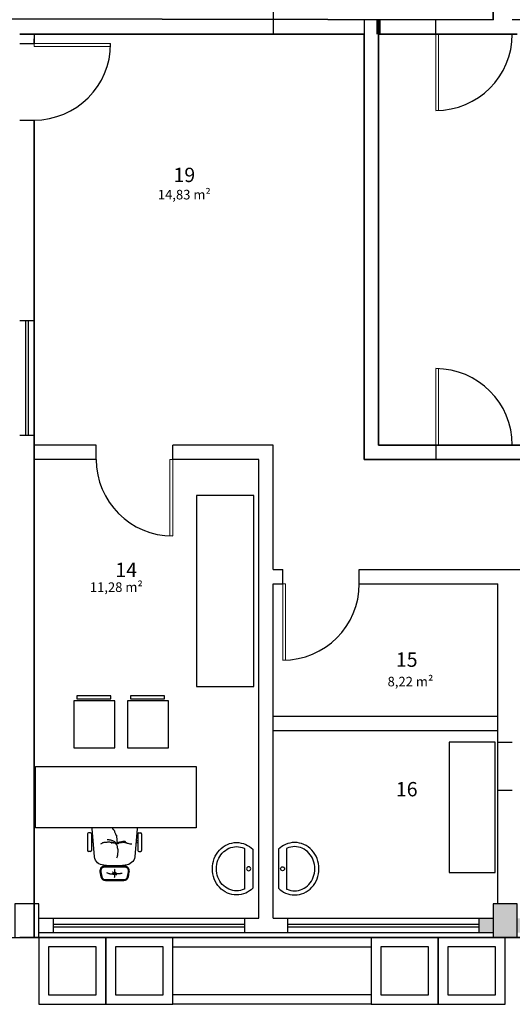
# Model space of a CAD drawing. Units: millimetres. Extents: x 457 to 3697, y 230 to 1376.
# Drawn here: x 686 to 691, y 495 to 505 of the extents above; entities that cross this region are included whole.
import ezdxf
from ezdxf.enums import TextEntityAlignment as Align

# ---------------------------------------------------------------- set-up
doc = ezdxf.new("R2010")
doc.units = ezdxf.units.MM
doc.layers.add('ARQUITETURA_2D_HIDRO', color=7, linetype='Continuous')
doc.layers.add('PORTAS_ARCOS', color=6, linetype='Continuous')
doc.layers.add('Portas', color=34, linetype='Continuous', lineweight=15)
doc.layers.add('Terra', color=44, linetype='Continuous', lineweight=25)
doc.styles.add('cfl_areasubtitulo', font='SIMPLEX.SHX', dxfattribs={"height": 0.1})
doc.styles.add('cfl_areatitulo', font='SIMPLEX.SHX', dxfattribs={"height": 0.15})

# ---------------------------------------------------------------- blocks, each defined once
blk = doc.blocks.new('CFL_PG')
at = {"layer": 'Portas'}
blk.add_lwpolyline([(0, 0), (0, 1), (1, 1), (1, 0)], close=True, dxfattribs=at)
blk = doc.blocks.new('0CFL78')
at = {"layer": 'ARQUITETURA_2D_HIDRO'}
for p, q in [((0.242, 0), (-0.242, 0)), ((0.252, -0.1), (-0.252, -0.1))]:
    blk.add_line(p, q, dxfattribs=at)
for points in [[(-0.242, 0, 0.086779), (-0.301, -0.086, 0.105842), (-0.325, -0.2, 0.105842), (-0.301, -0.314, 0.101238), (-0.23, -0.412, 0.095342), (-0.126, -0.477, 0.091554), (0, -0.5, 0.091554)], [(-0.275, -0.2, 0.107291), (-0.254, -0.294, 0.101711), (-0.194, -0.377, 0.094701), (-0.106, -0.431, 0.090278), (0, -0.45, 0.090278), (0.106, -0.431, 0.094701), (0.194, -0.377, 0.101711), (0.254, -0.294, 0.107291), (0.275, -0.2, 0.107291), (0.254, -0.106, 0.006028), (0.252, -0.1, 0.094701)], [(-0.252, -0.1, 0.006028), (-0.254, -0.106, 0.107291), (-0.275, -0.2, 0.107291)], [(0, -0.5, 0.091554), (0.126, -0.477, 0.095342), (0.23, -0.412, 0.101238), (0.301, -0.314, 0.105842), (0.325, -0.2, 0.105842), (0.301, -0.086, 0.086779), (0.242, 0, 0.095342)]]:
    blk.add_lwpolyline(points, format="xyb", dxfattribs=at)
blk.add_circle((0, -0.05), 0.025, dxfattribs=at)

msp = doc.modelspace()

# ---------------------------------------------------------------- hatches: boundary and pattern name
at = {"layer": 'Terra'}
msp.add_hatch(color=253, dxfattribs=at).paths.add_polyline_path([(690.793, 495.717), (690.543, 495.717), (690.543, 495.367), (690.668, 495.367), (690.793, 495.367)])
h = msp.add_hatch(color=253, dxfattribs=at)
h.paths.add_polyline_path([(690.543, 495.567), (690.393, 495.567), (690.393, 495.417), (690.543, 495.417)])
h.paths.add_polyline_path([(690.793, 495.417), (690.943, 495.417), (690.943, 495.567), (690.793, 495.567)])

# ---------------------------------------------------------------- linework, layer by layer
at = {"color": 0, "ltscale": 0.005}
for p, q in [((688.243, 505.067), (688.243, 504.817)), ((689.943, 504.967), (689.193, 504.967)), ((689.193, 504.967), (689.193, 500.367)), ((689.943, 504.817), (689.943, 504.967)), ((698.327, 504.967), (690.743, 504.967)), ((685.743, 504.817), (685.743, 504.717)), ((688.243, 504.817), (685.743, 504.817)), ((689.943, 504.817), (689.343, 504.817)), ((689.343, 504.817), (689.343, 500.517)), ((685.593, 504.717), (685.743, 504.717)), ((685.593, 503.917), (685.743, 503.917)), ((685.743, 503.917), (685.743, 501.817)), ((685.743, 501.817), (685.593, 501.817)), ((685.743, 500.617), (685.593, 500.617)), ((685.743, 500.617), (685.743, 500.517)), ((686.393, 500.517), (685.743, 500.517)), ((686.393, 500.367), (686.393, 500.517)), ((688.243, 500.517), (687.193, 500.517)), ((687.193, 500.367), (687.193, 500.517)), ((688.243, 499.217), (688.243, 500.517)), ((689.943, 500.517), (689.343, 500.517)), ((689.943, 500.517), (689.943, 500.367)), ((685.743, 500.367), (685.743, 495.717)), ((686.393, 500.367), (685.743, 500.367)), ((688.093, 500.367), (687.193, 500.367)), ((688.093, 499.217), (688.093, 500.367)), ((689.943, 500.367), (689.193, 500.367)), ((688.093, 495.567), (688.093, 499.217)), ((688.243, 499.217), (688.343, 499.217)), ((688.343, 499.067), (688.343, 499.217)), ((689.143, 499.217), (690.843, 499.217)), ((689.143, 499.067), (689.143, 499.217)), ((688.243, 499.067), (688.343, 499.067)), ((688.243, 495.567), (688.243, 499.067)), ((689.143, 499.067), (690.593, 499.067)), ((690.593, 495.717), (690.593, 499.067)), ((690.593, 497.679), (688.243, 497.679)), ((690.593, 497.529), (688.243, 497.529)), ((685.793, 495.567), (685.943, 495.567)), ((685.943, 495.567), (685.943, 495.417)), ((687.943, 495.567), (688.093, 495.567)), ((687.943, 495.567), (687.943, 495.417)), ((688.243, 495.567), (688.393, 495.567)), ((688.393, 495.567), (688.393, 495.417)), ((690.393, 495.567), (690.543, 495.567)), ((690.393, 495.567), (690.393, 495.417)), ((685.793, 495.417), (685.943, 495.417)), ((687.943, 495.417), (688.393, 495.417)), ((690.393, 495.417), (690.543, 495.417))]:
    msp.add_line(p, q, dxfattribs=at)
at = {"color": 3, "ltscale": 0.005}
for p, q in [((685.653, 501.817), (685.653, 500.617)), ((685.683, 501.817), (685.683, 500.617)), ((685.943, 495.567), (687.943, 495.567)), ((688.393, 495.567), (690.393, 495.567)), ((685.943, 495.507), (687.943, 495.507)), ((685.943, 495.477), (687.943, 495.477)), ((688.393, 495.507), (690.393, 495.507)), ((688.393, 495.477), (690.393, 495.477)), ((685.943, 495.417), (687.943, 495.417)), ((688.393, 495.417), (690.393, 495.417))]:
    msp.add_line(p, q, dxfattribs=at)
for p, q in [((686.332, 496.46), (686.312, 496.46)), ((686.562, 496.511), (686.566, 496.5)), ((686.566, 496.5), (686.573, 496.496)), ((686.573, 496.496), (686.577, 496.488)), ((686.577, 496.488), (686.585, 496.481)), ((686.585, 496.481), (686.585, 496.473)), ((686.585, 496.473), (686.596, 496.45)), ((686.839, 496.46), (686.858, 496.46)), ((686.302, 496.45), (686.302, 496.277)), ((686.358, 496.381), (686.341, 496.381)), ((686.342, 496.45), (686.342, 496.277)), ((686.36, 496.361), (686.343, 496.361)), ((686.474, 496.359), (686.467, 496.355)), ((686.505, 496.359), (686.474, 496.359)), ((686.512, 496.363), (686.505, 496.359)), ((686.508, 496.388), (686.508, 496.389)), ((686.515, 496.388), (686.508, 496.388)), ((686.535, 496.363), (686.512, 496.363)), ((686.521, 496.386), (686.515, 496.388)), ((686.528, 496.386), (686.521, 496.386)), ((686.534, 496.385), (686.528, 496.386)), ((686.541, 496.385), (686.534, 496.385)), ((686.543, 496.359), (686.535, 496.363)), ((686.547, 496.384), (686.541, 496.385)), ((686.558, 496.359), (686.543, 496.359)), ((686.555, 496.381), (686.547, 496.384)), ((686.561, 496.377), (686.555, 496.381)), ((686.577, 496.355), (686.558, 496.359)), ((686.568, 496.376), (686.561, 496.377)), ((686.574, 496.374), (686.568, 496.376)), ((686.582, 496.37), (686.574, 496.374)), ((686.588, 496.366), (686.582, 496.37)), ((686.596, 496.361), (686.588, 496.366)), ((686.596, 496.45), (686.596, 496.443)), ((686.596, 496.443), (686.604, 496.435)), ((686.603, 496.354), (686.596, 496.361)), ((686.604, 496.435), (686.604, 496.412)), ((686.604, 496.412), (686.608, 496.405)), ((686.608, 496.405), (686.608, 496.374)), ((686.608, 496.374), (686.611, 496.366)), ((686.61, 496.353), (686.617, 496.358)), ((686.611, 496.366), (686.611, 496.344)), ((686.617, 496.358), (686.628, 496.364)), ((686.628, 496.364), (686.641, 496.367)), ((686.641, 496.367), (686.657, 496.37)), ((686.657, 496.359), (686.649, 496.355)), ((686.657, 496.37), (686.67, 496.372)), ((686.665, 496.355), (686.657, 496.359)), ((686.676, 496.359), (686.665, 496.355)), ((686.67, 496.372), (686.679, 496.372)), ((686.684, 496.359), (686.676, 496.359)), ((686.679, 496.372), (686.685, 496.374)), ((686.695, 496.355), (686.684, 496.359)), ((686.685, 496.374), (686.693, 496.375)), ((686.693, 496.375), (686.699, 496.371)), ((686.699, 496.371), (686.699, 496.372)), ((686.811, 496.361), (686.828, 496.361)), ((686.813, 496.381), (686.83, 496.381)), ((686.829, 496.45), (686.829, 496.277)), ((686.868, 496.45), (686.868, 496.277)), ((686.332, 496.267), (686.312, 496.267)), ((686.451, 496.351), (686.436, 496.344)), ((686.459, 496.355), (686.451, 496.351)), ((686.467, 496.355), (686.459, 496.355)), ((686.555, 496.353), (686.55, 496.35)), ((686.558, 496.356), (686.551, 496.354)), ((686.561, 496.355), (686.555, 496.353)), ((686.563, 496.356), (686.558, 496.356)), ((686.566, 496.355), (686.561, 496.355)), ((686.569, 496.356), (686.563, 496.356)), ((686.577, 496.353), (686.566, 496.355)), ((686.576, 496.355), (686.569, 496.356)), ((686.582, 496.353), (686.576, 496.355)), ((686.585, 496.353), (686.577, 496.353)), ((686.589, 496.352), (686.582, 496.353)), ((686.593, 496.351), (686.585, 496.353)), ((686.596, 496.349), (686.589, 496.352)), ((686.594, 496.351), (686.598, 496.346)), ((686.601, 496.348), (686.596, 496.349)), ((686.602, 496.351), (686.598, 496.348)), ((686.598, 496.346), (686.605, 496.35)), ((686.598, 496.346), (686.6, 496.341)), ((686.6, 496.341), (686.601, 496.334)), ((686.6, 496.34), (686.608, 496.332)), ((686.605, 496.356), (686.602, 496.351)), ((686.603, 496.35), (686.609, 496.355)), ((686.604, 496.354), (686.61, 496.353)), ((686.611, 496.351), (686.604, 496.347)), ((686.605, 496.351), (686.605, 496.356)), ((686.606, 496.356), (686.605, 496.351)), ((686.605, 496.35), (686.61, 496.35)), ((686.608, 496.332), (686.611, 496.325)), ((686.609, 496.348), (686.616, 496.348)), ((686.61, 496.35), (686.619, 496.348)), ((686.627, 496.351), (686.611, 496.351)), ((686.611, 496.325), (686.611, 496.306)), ((686.611, 496.306), (686.615, 496.298)), ((686.615, 496.298), (686.619, 496.287)), ((686.619, 496.256), (686.615, 496.248)), ((686.616, 496.348), (686.621, 496.351)), ((686.619, 496.287), (686.619, 496.256)), ((686.634, 496.355), (686.627, 496.351)), ((686.649, 496.355), (686.634, 496.355)), ((686.71, 496.355), (686.695, 496.355)), ((686.718, 496.351), (686.71, 496.355)), ((686.726, 496.351), (686.718, 496.351)), ((686.737, 496.347), (686.726, 496.351)), ((686.748, 496.344), (686.737, 496.347)), ((686.767, 496.344), (686.748, 496.344)), ((686.839, 496.267), (686.858, 496.267)), ((686.608, 496.203), (686.604, 496.195)), ((686.611, 496.21), (686.608, 496.203)), ((686.615, 496.226), (686.611, 496.218)), ((686.611, 496.218), (686.611, 496.21)), ((686.615, 496.248), (686.615, 496.226)), ((686.568, 496.049), (686.564, 496.051)), ((686.566, 496.112), (686.566, 496.114)), ((686.574, 496.044), (686.568, 496.049)), ((686.586, 496.076), (686.585, 496.082)), ((686.587, 496.07), (686.586, 496.076)), ((686.588, 496.063), (686.587, 496.07)), ((686.589, 496.058), (686.588, 496.063)), ((686.589, 496.046), (686.589, 496.058)), ((686.596, 496.044), (686.601, 496.05)), ((686.601, 496.05), (686.601, 496.051)), ((686.606, 496.112), (686.606, 496.114)), ((686.505, 496.043), (686.504, 496.043)), ((686.511, 496.04), (686.505, 496.043)), ((686.516, 496.038), (686.511, 496.04)), ((686.522, 496.036), (686.516, 496.038)), ((686.528, 496.033), (686.522, 496.036)), ((686.534, 496.031), (686.528, 496.033)), ((686.54, 496.029), (686.534, 496.031)), ((686.546, 496.028), (686.54, 496.029)), ((686.552, 496.028), (686.546, 496.028)), ((686.558, 496.03), (686.552, 496.028)), ((686.565, 496.032), (686.558, 496.03)), ((686.564, 496.037), (686.559, 496.04)), ((686.57, 496.037), (686.564, 496.037)), ((686.571, 496.033), (686.565, 496.032)), ((686.569, 496.024), (686.567, 496.024)), ((686.574, 496.028), (686.569, 496.024)), ((686.576, 496.038), (686.57, 496.037)), ((686.578, 496.036), (686.571, 496.033)), ((686.579, 496.039), (686.574, 496.044)), ((686.58, 496.032), (686.574, 496.028)), ((686.579, 496.026), (686.577, 496.02)), ((686.577, 496.02), (686.577, 496.02)), ((686.584, 496.036), (686.578, 496.036)), ((686.583, 496.032), (686.579, 496.026)), ((686.585, 496.034), (686.581, 496.036)), ((686.584, 496.039), (686.589, 496.046)), ((686.585, 496.039), (686.59, 496.041)), ((686.587, 496.028), (686.585, 496.034)), ((686.585, 495.994), (686.586, 496.001)), ((686.586, 496.035), (686.591, 496.03)), ((686.586, 496.001), (686.587, 496.006)), ((686.588, 496.034), (686.587, 496.028)), ((686.587, 496.006), (686.588, 496.012)), ((686.589, 496.028), (686.588, 496.034)), ((686.588, 496.012), (686.589, 496.017)), ((686.59, 496.023), (686.589, 496.028)), ((686.589, 496.017), (686.59, 496.023)), ((686.59, 496.041), (686.596, 496.044)), ((686.591, 496.037), (686.598, 496.036)), ((686.591, 496.03), (686.597, 496.029)), ((686.597, 496.029), (686.602, 496.026)), ((686.598, 496.036), (686.604, 496.034)), ((686.602, 496.026), (686.607, 496.025)), ((686.604, 496.034), (686.621, 496.034)), ((686.621, 496.034), (686.628, 496.035)), ((686.628, 496.035), (686.635, 496.036)), ((686.635, 496.036), (686.641, 496.036)), ((686.641, 496.036), (686.646, 496.037)), ((686.646, 496.037), (686.652, 496.038)), ((686.652, 496.038), (686.664, 496.038))]:
    msp.add_line(p, q)
msp.add_lwpolyline([(686.821, 496.507), (686.796, 496.211, -0.378242), (686.697, 496.124, -0.089508), (686.474, 496.124, -0.378242), (686.374, 496.211), (686.349, 496.507, -0.04579)], format="xyb")
at = {"const_width": 0.006}
for points in [[(686.603, 496.348, -1), (686.597, 496.348, -1)], [(686.585, 496.036, 1), (686.579, 496.036, 1)]]:
    msp.add_lwpolyline(points, format="xyb", close=True, dxfattribs=at)
for points in [[(686.739, 496.052, 0.469905), (686.69, 496.112), (686.481, 496.112, 0.469905), (686.432, 496.052), (686.441, 496.002, 0.360633), (686.49, 495.962), (686.681, 495.962, 0.360633), (686.73, 496.002)], [(686.73, 496.054, 0.469905), (686.69, 496.102), (686.481, 496.102, 0.469905), (686.442, 496.054), (686.451, 496.004, 0.360633), (686.49, 495.972), (686.681, 495.972, 0.360633), (686.72, 496.004)]]:
    msp.add_lwpolyline(points, format="xyb", close=True)
at = {"color": 0, "ltscale": 0.005}
for points in [[(685.543, 495.367), (685.793, 495.367), (685.793, 495.717), (685.543, 495.717)], [(690.543, 495.367), (690.793, 495.367), (690.793, 495.717), (690.543, 495.717)]]:
    msp.add_lwpolyline(points, close=True, dxfattribs=at)
for centre, start, end in [((686.312, 496.45), 90, 180), ((686.332, 496.45), 0, 90), ((686.839, 496.45), 90, 180), ((686.858, 496.45), 0, 90), ((686.312, 496.277), 180, 270), ((686.332, 496.277), 270, 0), ((686.839, 496.277), 180, 270), ((686.858, 496.277), 270, 0)]:
    msp.add_arc(centre, 0.01, start, end)
at = {"layer": 'ARQUITETURA_2D_HIDRO', "color": 1, "linetype": 'Continuous', "lineweight": 35}
for p in [(690.543, 510.617), (680.743, 504.983)]:
    msp.add_line(p, (690.543, 504.967), dxfattribs=at)
at = {"layer": 'ARQUITETURA_2D_HIDRO', "color": 5, "linetype": 'Continuous', "lineweight": 140}
msp.add_line((689.343, 504.817), (689.343, 504.967), dxfattribs=at)
at = {"layer": 'ARQUITETURA_2D_HIDRO', "color": 3, "linetype": 'Continuous', "lineweight": 35}
for p, q in [((685.593, 504.817), (689.193, 504.817)), ((689.193, 504.817), (689.193, 500.367)), ((685.743, 504.767), (685.743, 504.717)), ((685.743, 503.917), (685.743, 495.367)), ((689.193, 500.367), (700.793, 500.367)), ((700.793, 495.367), (685.593, 495.367))]:
    msp.add_line(p, q, dxfattribs=at)
at = {"layer": 'ARQUITETURA_2D_HIDRO', "color": 5, "linetype": 'Continuous', "lineweight": 35}
for p, q in [((689.343, 500.517), (689.343, 504.817)), ((689.343, 504.817), (690.793, 504.817)), ((700.793, 500.517), (689.343, 500.517))]:
    msp.add_line(p, q, dxfattribs=at)
at = {"layer": 'PORTAS_ARCOS', "color": 3, "ltscale": 0.005}
for centre, start, end in [((689.943, 504.817), 270, 0), ((685.743, 504.717), 270, 0), ((689.943, 500.517), 0, 90), ((687.193, 500.367), 180, 270), ((688.343, 499.067), 270, 0)]:
    msp.add_arc(centre, 0.8, start, end, dxfattribs=at)
at = {"layer": 'Terra', "color": 7}
for p, q in [((690.593, 497.408), (690.743, 497.408)), ((690.593, 496.908), (690.743, 496.908)), ((680.543, 495.367), (685.79, 495.367)), ((687.193, 495.367), (689.268, 495.367)), ((687.193, 495.267), (689.268, 495.267)), ((689.268, 494.767), (687.193, 494.767)), ((689.268, 494.667), (687.193, 494.667))]:
    msp.add_line(p, q, dxfattribs=at)
at = {"layer": 'Terra', "color": 253}
for points in [[(687.44, 497.99), (688.04, 497.99), (688.04, 499.99), (687.44, 499.99)], [(686.587, 497.35), (686.587, 497.843), (686.158, 497.843), (686.158, 497.35)], [(686.544, 497.861), (686.544, 497.893), (686.19, 497.893), (686.19, 497.861)], [(687.15, 497.35), (687.15, 497.843), (686.721, 497.843), (686.721, 497.35)], [(687.106, 497.861), (687.106, 497.893), (686.752, 497.893), (686.752, 497.861)], [(690.083, 496.046), (690.563, 496.046), (690.563, 497.408), (690.083, 497.408)]]:
    msp.add_lwpolyline(points, close=True, dxfattribs=at)
at = {"layer": 'Terra', "color": 7}
for points in [[(687.437, 496.513), (685.757, 496.513), (685.757, 497.156), (687.437, 497.156)], [(685.793, 494.667), (686.493, 494.667), (686.493, 495.367), (685.793, 495.367)], [(686.493, 494.667), (687.193, 494.667), (687.193, 495.367), (686.493, 495.367)], [(689.268, 494.667), (689.968, 494.667), (689.968, 495.367), (689.268, 495.367)], [(689.968, 494.667), (690.668, 494.667), (690.668, 495.367), (689.968, 495.367)], [(685.893, 494.767), (686.393, 494.767), (686.393, 495.267), (685.893, 495.267)], [(686.593, 494.767), (687.093, 494.767), (687.093, 495.267), (686.593, 495.267)], [(689.368, 494.767), (689.868, 494.767), (689.868, 495.267), (689.368, 495.267)], [(690.068, 494.767), (690.568, 494.767), (690.568, 495.267), (690.068, 495.267)]]:
    msp.add_lwpolyline(points, close=True, dxfattribs=at)

# ---------------------------------------------------------------- block references
at = {"layer": 'ARQUITETURA_2D_HIDRO'}
for p, xscale, yscale, zscale, rotation in [((688.029, 496.085), -0.8438375000000633, 0.8438374999998359, 0.8438374999999999, 270), ((688.299, 496.085), 0.8438375000000633, 0.8438375000000633, 0.8438375000000633, 90)]:
    msp.add_blockref('0CFL78', p, dxfattribs=dict(at, xscale=xscale, yscale=yscale, zscale=zscale, rotation=rotation))
at = {"layer": 'Portas', "color": 3, "ltscale": 0.005, "yscale": 0.02999999999997272}
for p, xscale, zscale, rotation in [((689.943, 504.817), 0.8000000000000114, 0.8000000000000114, 270), ((685.743, 504.717), -0.7999999999999545, 0.8, 180), ((689.943, 500.517), -0.8000000000000114, 0.8, 270), ((687.193, 500.367), -0.8000000000000114, 0.8, 90), ((688.343, 499.067), 0.8000000000000114, 0.8000000000000114, 270)]:
    msp.add_blockref('CFL_PG', p, dxfattribs=dict(at, xscale=xscale, zscale=zscale, rotation=rotation))

# ---------------------------------------------------------------- texts
at = {"color": 3, "ltscale": 0.005}
for s, height, style, p in [('19', 0.15, 'cfl_areatitulo', (687.314, 503.324)), ('14,83 m²', 0.1, 'cfl_areasubtitulo', (687.314, 503.124)), ('14', 0.15, 'cfl_areatitulo', (686.706, 499.192)), ('11,28 m²', 0.1, 'cfl_areasubtitulo', (686.603, 499.018)), ('15', 0.15, 'cfl_areatitulo', (689.639, 498.253)), ('8,22 m²', 0.1, 'cfl_areasubtitulo', (689.678, 498.03)), ('16', 0.15, 'cfl_areatitulo', (689.639, 496.898))]:
    msp.add_text(s, height=height, dxfattribs=dict(at, style=style)).set_placement(p, align=Align.MIDDLE)

doc.saveas('drawing.dxf')
